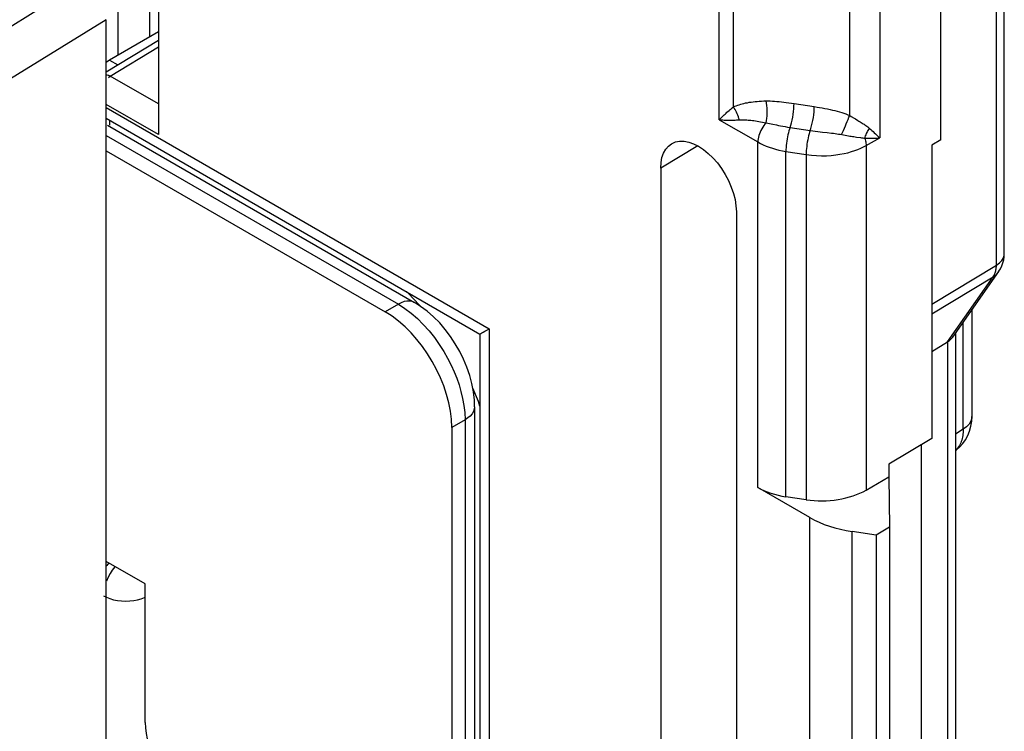
# Model space of a CAD drawing. Units: millimetres. Extents: x 88 to 194, y 35 to 154.
# Drawn here: x 178 to 194, y 78 to 89 of the extents above; entities that cross this region are included whole.
import ezdxf

# ---------------------------------------------------------------- set-up
doc = ezdxf.new("R2010")
doc.units = ezdxf.units.MM
doc.header["$LTSCALE"] = 16.335
doc.layers.get('0').update_dxf_attribs({"linetype": 'CONTINUOUS'})
doc.layers.add('ASSI', color=7, linetype='CONTINUOUS')

msp = doc.modelspace()

# ---------------------------------------------------------------- linework, layer by layer
at = {"color": 7, "linetype": 'CONTINUOUS'}
for p, q in [((193.671, 85.103), (193.671, 93.668)), ((180.215, 90.889), (180.215, 87)), ((192.66, 86.914), (192.66, 89.568)), ((180.073, 89.36), (180.073, 88.548)), ((179.384, 75.169), (179.384, 88.826)), ((180.215, 88.63), (179.437, 88.181)), ((179.384, 87.995), (180.215, 88.5)), ((179.437, 88.181), (179.384, 88.147)), ((179.384, 87.258), (185.329, 83.826)), ((179.401, 87.15), (184.287, 84.329)), ((192.66, 86.914), (192.516, 86.831)), ((192.516, 86.831), (192.516, 82.167)), ((179.384, 86.741), (183.821, 84.18)), ((188.204, 86.466), (188.204, 73.239)), ((189.408, 85.771), (189.408, 72.544)), ((193.611, 84.866), (193.633, 84.911)), ((193.633, 84.911), (193.649, 84.958)), ((193.649, 84.958), (193.662, 85.006)), ((192.851, 83.779), (193.582, 84.82)), ((193.582, 84.82), (193.586, 84.825)), ((193.586, 84.825), (193.611, 84.866)), ((184.192, 84.471), (184.161, 84.5)), ((193.156, 84.213), (193.156, 82.513)), ((185.329, 83.826), (185.329, 59.027)), ((192.893, 83.839), (192.893, 74.817)), ((192.516, 83.551), (192.767, 83.702)), ((185.304, 82.752), (185.214, 82.967)), ((185.329, 82.682), (185.304, 82.752)), ((185.244, 82.671), (185.244, 75.151)), ((184.881, 82.343), (184.881, 74.831)), ((192.516, 82.167), (191.832, 81.758)), ((192.353, 76.899), (192.353, 82.07)), ((191.832, 81.758), (191.836, 81.556)), ((191.472, 81.346), (191.836, 81.556)), ((191.836, 81.556), (191.845, 80.756)), ((190.579, 80.907), (189.749, 81.387)), ((190.518, 81.192), (190.197, 81.239)), ((191.633, 80.629), (191.252, 80.686)), ((191.845, 80.756), (191.633, 80.629)), ((191.845, 80.756), (191.845, 75.885)), ((191.633, 80.629), (191.633, 75.766)), ((180.002, 79.853), (179.384, 80.209)), ((180.002, 77.648), (180.002, 79.853))]:
    msp.add_line(p, q, dxfattribs=at)
at = {"color": 250, "linetype": 'CONTINUOUS'}
for p, q in [((193.544, 84.923), (193.544, 93.488)), ((179.031, 89.438), (174.837, 86.85)), ((189.135, 87.235), (189.135, 89.317)), ((189.36, 87.439), (189.36, 89.242)), ((179.566, 89.067), (179.566, 88.255)), ((191.688, 89.026), (191.688, 86.945)), ((179.384, 88.826), (175.203, 86.245)), ((191.212, 87.302), (191.212, 88.955)), ((179.448, 87.928), (180.215, 88.393)), ((179.437, 88.181), (179.567, 88.106)), ((179.421, 87.909), (179.448, 87.928)), ((180.215, 87.485), (179.448, 87.928)), ((180.215, 87), (179.384, 87.479)), ((179.384, 87.427), (185.476, 83.91)), ((190.326, 87.493), (190.648, 87.444)), ((191.28, 87.262), (191.301, 87.249)), ((179.437, 87.228), (179.437, 87.15)), ((189.135, 87.235), (189.749, 86.881)), ((189.933, 87.175), (189.988, 87.164)), ((190.262, 87.112), (190.583, 87.063)), ((179.384, 86.983), (184.031, 84.3)), ((191.317, 86.96), (191.385, 86.951)), ((191.472, 86.824), (191.688, 86.945)), ((188.795, 86.819), (188.204, 86.466)), ((189.749, 81.387), (189.749, 86.881)), ((191.472, 86.824), (191.472, 81.346)), ((190.197, 86.731), (190.518, 86.681)), ((190.197, 81.239), (190.197, 86.731)), ((190.518, 86.681), (190.518, 81.192)), ((193.669, 85.083), (193.671, 85.103)), ((192.516, 84.302), (193.544, 84.923)), ((193.544, 84.923), (193.593, 84.957)), ((193.544, 84.903), (193.544, 84.923)), ((192.516, 84.148), (193.495, 84.739)), ((192.767, 83.702), (193.495, 84.739)), ((184.031, 84.3), (183.821, 84.18)), ((184.031, 84.3), (184.133, 84.235)), ((193.016, 82.313), (193.016, 84.013)), ((185.476, 83.91), (185.476, 58.534)), ((192.767, 83.702), (192.767, 74.637)), ((185.091, 82.464), (184.881, 82.343)), ((185.091, 82.464), (185.091, 74.944)), ((193.016, 82.313), (192.893, 82.237)), ((190.579, 76.055), (190.579, 80.907)), ((191.252, 75.828), (191.252, 80.686))]:
    msp.add_line(p, q, dxfattribs=at)
for points in [[(179.384, 87.953), (179.393, 87.951), (179.42, 87.942), (179.448, 87.928)], [(189.135, 87.235), (189.148, 87.247), (189.16, 87.26), (189.173, 87.272), (189.187, 87.285), (189.2, 87.299), (189.214, 87.312), (189.229, 87.325), (189.244, 87.339), (189.259, 87.353), (189.275, 87.367), (189.291, 87.381), (189.307, 87.396), (189.324, 87.41), (189.342, 87.425), (189.36, 87.439)], [(189.36, 87.439), (189.382, 87.449), (189.405, 87.458), (189.429, 87.467), (189.453, 87.474), (189.477, 87.482), (189.502, 87.488), (189.528, 87.495), (189.555, 87.501), (189.583, 87.506), (189.612, 87.512), (189.643, 87.516), (189.674, 87.52), (189.706, 87.524), (189.739, 87.527), (189.773, 87.53), (189.808, 87.532), (189.844, 87.533), (189.881, 87.534)], [(189.456, 87.233), (189.45, 87.257), (189.442, 87.281), (189.433, 87.306), (189.423, 87.33), (189.412, 87.353), (189.4, 87.376), (189.388, 87.398), (189.374, 87.419), (189.36, 87.439)], [(189.881, 87.534), (189.914, 87.534), (189.948, 87.533), (189.982, 87.532), (190.017, 87.53), (190.053, 87.527), (190.089, 87.524), (190.126, 87.52), (190.164, 87.516), (190.202, 87.511), (190.243, 87.506), (190.284, 87.5), (190.326, 87.493)], [(189.882, 87.185), (189.889, 87.22), (189.894, 87.257), (189.897, 87.296), (189.899, 87.337), (189.899, 87.379), (189.897, 87.42), (189.893, 87.46), (189.888, 87.498), (189.881, 87.534)], [(190.262, 87.112), (190.273, 87.147), (190.285, 87.186), (190.295, 87.228), (190.304, 87.273), (190.312, 87.319), (190.318, 87.365), (190.323, 87.41), (190.325, 87.453), (190.326, 87.493)], [(190.583, 87.063), (190.595, 87.097), (190.606, 87.136), (190.616, 87.178), (190.625, 87.223), (190.633, 87.269), (190.639, 87.315), (190.644, 87.36), (190.647, 87.404), (190.648, 87.444)], [(190.648, 87.444), (190.691, 87.437), (190.733, 87.43), (190.775, 87.422), (190.817, 87.415), (190.857, 87.407), (190.898, 87.398), (190.937, 87.389), (190.976, 87.38), (191.013, 87.37), (191.05, 87.36), (191.085, 87.349), (191.119, 87.338), (191.152, 87.326), (191.182, 87.314), (191.212, 87.302)], [(191.082, 86.999), (191.096, 87.031), (191.111, 87.065), (191.126, 87.1), (191.142, 87.136), (191.157, 87.171), (191.172, 87.206), (191.186, 87.24), (191.199, 87.273), (191.212, 87.302)], [(191.212, 87.302), (191.235, 87.288), (191.28, 87.262)], [(189.135, 87.235), (189.155, 87.233), (189.174, 87.232), (189.194, 87.231), (189.215, 87.23), (189.235, 87.23), (189.256, 87.229), (189.277, 87.229), (189.298, 87.229), (189.32, 87.229), (189.342, 87.229), (189.364, 87.229), (189.387, 87.23), (189.41, 87.231), (189.433, 87.232), (189.456, 87.233)], [(189.456, 87.233), (189.475, 87.234), (189.494, 87.234), (189.513, 87.234), (189.532, 87.233), (189.552, 87.233), (189.572, 87.231), (189.594, 87.23), (189.616, 87.228), (189.639, 87.226), (189.663, 87.223), (189.687, 87.22), (189.713, 87.216), (189.739, 87.212), (189.766, 87.207), (189.794, 87.203), (189.822, 87.197), (189.852, 87.191), (189.882, 87.185)], [(189.882, 87.185), (189.863, 87.164), (189.845, 87.141), (189.828, 87.117), (189.812, 87.092), (189.798, 87.066), (189.785, 87.039), (189.774, 87.012), (189.765, 86.985), (189.758, 86.958), (189.753, 86.931), (189.75, 86.905), (189.749, 86.881)], [(189.882, 87.185), (189.907, 87.18), (189.933, 87.175)], [(189.988, 87.164), (190.047, 87.152), (190.079, 87.145), (190.112, 87.139), (190.147, 87.132), (190.184, 87.125), (190.222, 87.119), (190.262, 87.112)], [(190.262, 87.112), (190.253, 87.087), (190.244, 87.059), (190.236, 87.029), (190.228, 86.997), (190.222, 86.963), (190.215, 86.929), (190.21, 86.894), (190.205, 86.86), (190.202, 86.826), (190.199, 86.793), (190.197, 86.761), (190.197, 86.731)], [(191.301, 87.249), (191.34, 87.225), (191.359, 87.214), (191.376, 87.203), (191.393, 87.192), (191.409, 87.182), (191.425, 87.172), (191.44, 87.162), (191.454, 87.152), (191.469, 87.142), (191.483, 87.131), (191.498, 87.12), (191.513, 87.108), (191.527, 87.096)], [(191.451, 86.942), (191.457, 86.96), (191.463, 86.978), (191.471, 86.996), (191.479, 87.014), (191.487, 87.031), (191.496, 87.048), (191.506, 87.065), (191.517, 87.081), (191.527, 87.096)], [(191.527, 87.096), (191.546, 87.079), (191.565, 87.063), (191.583, 87.046), (191.601, 87.029), (191.619, 87.013), (191.637, 86.996), (191.654, 86.979), (191.671, 86.962), (191.688, 86.945)], [(190.583, 87.063), (190.574, 87.037), (190.566, 87.009), (190.558, 86.979), (190.55, 86.947), (190.543, 86.913), (190.537, 86.879), (190.531, 86.845), (190.527, 86.81), (190.523, 86.776), (190.52, 86.743), (190.519, 86.711), (190.518, 86.681)], [(190.583, 87.063), (190.624, 87.056), (190.664, 87.051), (190.703, 87.046), (190.742, 87.041), (190.78, 87.037), (190.852, 87.03)], [(190.852, 87.03), (190.919, 87.022), (190.951, 87.019), (190.98, 87.015), (191.008, 87.011), (191.035, 87.007), (191.059, 87.003), (191.111, 86.993)], [(191.111, 86.993), (191.138, 86.988), (191.165, 86.983), (191.19, 86.979), (191.214, 86.975), (191.237, 86.972), (191.258, 86.969), (191.279, 86.966), (191.317, 86.96)], [(191.385, 86.951), (191.401, 86.949), (191.418, 86.947), (191.435, 86.944), (191.451, 86.942)], [(191.451, 86.942), (191.477, 86.941), (191.503, 86.941), (191.53, 86.94), (191.556, 86.94), (191.582, 86.94), (191.608, 86.941), (191.635, 86.942), (191.661, 86.943), (191.688, 86.945)], [(191.451, 86.942), (191.457, 86.921), (191.463, 86.901), (191.467, 86.881), (191.469, 86.862), (191.471, 86.842), (191.472, 86.824)], [(189.749, 86.881), (189.791, 86.858), (189.835, 86.836), (189.882, 86.816), (189.931, 86.797), (189.981, 86.781), (190.033, 86.766), (190.086, 86.752), (190.141, 86.741), (190.197, 86.731)], [(190.518, 86.681), (190.602, 86.671), (190.684, 86.664), (190.764, 86.662), (190.842, 86.663), (190.916, 86.667), (190.988, 86.675), (191.056, 86.685), (191.121, 86.697), (191.182, 86.711), (191.239, 86.727), (191.292, 86.744), (191.342, 86.763), (191.389, 86.782), (191.432, 86.803), (191.472, 86.824)], [(193.593, 84.957), (193.631, 84.997), (193.657, 85.039), (193.669, 85.083)], [(193.495, 84.739), (193.502, 84.75), (193.509, 84.761), (193.515, 84.774), (193.521, 84.787), (193.526, 84.801), (193.531, 84.816), (193.535, 84.832), (193.538, 84.848), (193.541, 84.865), (193.543, 84.884), (193.544, 84.903)], [(193.495, 84.739), (193.545, 84.776), (193.582, 84.82)], [(184.287, 84.329), (184.249, 84.345), (184.21, 84.352), (184.168, 84.351), (184.123, 84.342), (184.077, 84.325), (184.031, 84.3)], [(184.133, 84.235), (184.234, 84.158), (184.333, 84.073)], [(184.333, 84.073), (184.428, 83.979), (184.519, 83.877), (184.604, 83.771), (184.681, 83.662), (184.752, 83.551), (184.815, 83.441), (184.87, 83.334), (184.917, 83.228), (184.96, 83.123), (184.996, 83.017), (185.027, 82.912), (185.053, 82.804), (185.073, 82.691), (185.086, 82.577), (185.091, 82.464)], [(185.244, 82.671), (185.239, 82.631), (185.225, 82.593), (185.203, 82.557), (185.173, 82.523), (185.135, 82.492), (185.091, 82.464)], [(193.156, 82.513), (193.154, 82.491), (193.14, 82.442), (193.112, 82.395), (193.07, 82.351), (193.016, 82.313)], [(193.016, 82.313), (193.015, 82.286), (193.014, 82.261), (193.012, 82.235), (193.009, 82.211), (193.005, 82.188), (193, 82.164), (192.994, 82.141), (192.986, 82.119), (192.978, 82.096), (192.968, 82.075), (192.957, 82.054), (192.944, 82.034), (192.93, 82.015), (192.914, 81.997), (192.896, 81.98), (192.893, 81.977)], [(179.426, 80.189), (179.408, 80.167), (179.391, 80.144), (179.384, 80.135)], [(179.522, 80.13), (179.518, 80.125), (179.479, 80.074), (179.444, 80.018), (179.413, 79.96)], [(179.413, 79.96), (179.386, 79.899), (179.384, 79.895)], [(179.338, 79.665), (179.386, 79.64), (179.44, 79.619), (179.499, 79.602), (179.562, 79.59), (179.627, 79.583), (179.693, 79.58), (179.758, 79.583), (179.821, 79.59), (179.881, 79.602), (179.938, 79.618), (179.991, 79.638), (180.002, 79.644)]]:
    msp.add_lwpolyline(points, dxfattribs=at)
at = {"color": 7, "linetype": 'CONTINUOUS'}
for points in [[(188.204, 86.466), (188.21, 86.556), (188.225, 86.636), (188.25, 86.705), (188.285, 86.766), (188.329, 86.817), (188.375, 86.852)], [(188.375, 86.852), (188.439, 86.881), (188.506, 86.894), (188.576, 86.893), (188.65, 86.879), (188.728, 86.852), (188.806, 86.813), (188.884, 86.762), (188.962, 86.699), (189.036, 86.627), (189.106, 86.547), (189.173, 86.457), (189.232, 86.364), (189.283, 86.266), (189.327, 86.164), (189.362, 86.063), (189.387, 85.965), (189.402, 85.867), (189.408, 85.771)], [(193.662, 85.006), (193.669, 85.057), (193.671, 85.103)], [(184.381, 84.269), (184.364, 84.289), (184.192, 84.471)], [(185.007, 83.551), (184.937, 83.672), (184.861, 83.788), (184.777, 83.899), (184.688, 84.003), (184.592, 84.099), (184.491, 84.188), (184.385, 84.267), (184.287, 84.329)], [(185.329, 83.826), (185.33, 83.826), (185.335, 83.829), (185.345, 83.835), (185.361, 83.844), (185.381, 83.856), (185.407, 83.871), (185.438, 83.889), (185.476, 83.91)], [(192.767, 83.702), (192.801, 83.726), (192.83, 83.754), (192.851, 83.779)], [(185.244, 82.671), (185.24, 82.776), (185.225, 82.907), (185.2, 83.038), (185.166, 83.169), (185.121, 83.299), (185.068, 83.426), (185.007, 83.551)], [(192.893, 81.976), (192.908, 81.986), (192.962, 82.032), (193.011, 82.086), (193.054, 82.146), (193.091, 82.213), (193.119, 82.284), (193.14, 82.36), (193.152, 82.44), (193.156, 82.513)]]:
    msp.add_lwpolyline(points, dxfattribs=at)
for centre, major_axis, ratio, start_param, end_param in [((183.821, 82.955), (-0.75, 1.299), 0.577508, -2.356091, -0.785599), ((190.456, 81.809), (1, 0.015), 0.587374, -2.365232, -1.841633), ((190.777, 81.762), (1, 0.015), 0.587374, -1.841633, -0.811889), ((191.64, 81.541), (1.5, 0.023), 0.587374, -2.365232, -1.841633), ((180.71, 77.24), (-0.5, 0.866), 0.577508, 0.785502, 2.355994)]:
    msp.add_ellipse(centre, major_axis=major_axis, ratio=ratio, start_param=start_param, end_param=end_param, dxfattribs=at)
at = {"layer": 'ASSI', "color": 7, "linetype": 'CONTINUOUS'}
for p, q in [((193.671, 85.103), (193.671, 93.668)), ((180.215, 90.889), (180.215, 87)), ((192.66, 86.914), (192.66, 89.568)), ((179.384, 75.169), (179.384, 88.826)), ((179.384, 87.995), (180.215, 88.5)), ((179.384, 87.258), (185.329, 83.826)), ((179.401, 87.15), (184.287, 84.329)), ((192.66, 86.914), (192.516, 86.831)), ((192.516, 86.831), (192.516, 82.167)), ((179.384, 86.741), (183.821, 84.18)), ((188.204, 86.466), (188.204, 73.239)), ((189.408, 85.771), (189.408, 72.544)), ((193.611, 84.866), (193.633, 84.911)), ((193.633, 84.911), (193.649, 84.958)), ((193.649, 84.958), (193.662, 85.006)), ((192.851, 83.779), (193.582, 84.82)), ((193.582, 84.82), (193.586, 84.825)), ((193.586, 84.825), (193.611, 84.866)), ((184.385, 84.267), (184.287, 84.329)), ((193.156, 84.213), (193.156, 82.513)), ((185.329, 83.826), (185.329, 59.027)), ((192.893, 83.839), (192.893, 74.817)), ((192.516, 83.551), (192.767, 83.702)), ((185.244, 82.671), (185.24, 82.776)), ((185.244, 82.671), (185.244, 75.151)), ((193.152, 82.44), (193.156, 82.513)), ((184.881, 82.343), (184.881, 74.831)), ((192.516, 82.167), (191.832, 81.758)), ((192.353, 76.899), (192.353, 82.07)), ((191.832, 81.758), (191.836, 81.556)), ((191.472, 81.346), (191.836, 81.556)), ((191.836, 81.556), (191.845, 80.756)), ((190.579, 80.907), (189.749, 81.387)), ((190.518, 81.192), (190.197, 81.239)), ((191.633, 80.629), (191.252, 80.686)), ((191.845, 80.756), (191.633, 80.629)), ((191.845, 80.756), (191.845, 75.885)), ((191.633, 80.629), (191.633, 75.766)), ((180.002, 79.853), (179.384, 80.209)), ((180.002, 77.648), (180.002, 79.853))]:
    msp.add_line(p, q, dxfattribs=at)
at = {"layer": 'ASSI', "color": 250, "linetype": 'CONTINUOUS'}
for p, q in [((193.544, 84.923), (193.544, 93.488)), ((179.031, 89.438), (174.837, 86.85)), ((189.135, 87.235), (189.135, 89.317)), ((189.36, 87.439), (189.36, 89.242)), ((191.688, 89.026), (191.688, 86.945)), ((179.384, 88.826), (175.203, 86.245)), ((191.212, 87.302), (191.212, 88.955)), ((179.448, 87.928), (180.215, 88.393)), ((179.421, 87.909), (179.448, 87.928)), ((180.215, 87.485), (179.448, 87.928)), ((180.215, 87), (179.384, 87.479)), ((179.384, 87.427), (185.476, 83.91)), ((190.326, 87.493), (190.648, 87.444)), ((191.28, 87.262), (191.301, 87.249)), ((189.135, 87.235), (189.749, 86.881)), ((189.933, 87.175), (189.988, 87.164)), ((190.262, 87.112), (190.583, 87.063)), ((179.384, 86.983), (184.031, 84.3)), ((191.317, 86.96), (191.385, 86.951)), ((191.472, 86.824), (191.688, 86.945)), ((188.795, 86.819), (188.204, 86.466)), ((189.749, 81.387), (189.749, 86.881)), ((191.472, 86.824), (191.472, 81.346)), ((190.197, 86.731), (190.518, 86.681)), ((190.197, 81.239), (190.197, 86.731)), ((190.518, 86.681), (190.518, 81.192)), ((193.669, 85.083), (193.671, 85.103)), ((192.516, 84.302), (193.544, 84.923)), ((193.544, 84.923), (193.593, 84.957)), ((193.544, 84.903), (193.544, 84.923)), ((192.516, 84.148), (193.495, 84.739)), ((192.767, 83.702), (193.495, 84.739)), ((184.031, 84.3), (183.821, 84.18)), ((184.031, 84.3), (184.133, 84.235)), ((193.016, 82.313), (193.016, 84.013)), ((185.476, 83.91), (185.476, 58.534)), ((192.767, 83.702), (192.767, 74.637)), ((185.091, 82.464), (184.881, 82.343)), ((185.091, 82.464), (185.091, 74.944)), ((193.016, 82.313), (192.893, 82.237)), ((190.579, 76.055), (190.579, 80.907)), ((191.252, 75.828), (191.252, 80.686))]:
    msp.add_line(p, q, dxfattribs=at)
for points in [[(179.384, 87.953), (179.393, 87.951), (179.42, 87.942), (179.448, 87.928)], [(189.135, 87.235), (189.148, 87.247), (189.16, 87.26), (189.173, 87.272), (189.187, 87.285), (189.2, 87.299), (189.214, 87.312), (189.229, 87.325), (189.244, 87.339), (189.259, 87.353), (189.275, 87.367), (189.291, 87.381), (189.307, 87.396), (189.324, 87.41), (189.342, 87.425), (189.36, 87.439)], [(189.36, 87.439), (189.382, 87.449), (189.405, 87.458), (189.429, 87.467), (189.453, 87.474), (189.477, 87.482), (189.502, 87.488), (189.528, 87.495), (189.555, 87.501), (189.583, 87.506), (189.612, 87.512), (189.643, 87.516), (189.674, 87.52), (189.706, 87.524), (189.739, 87.527), (189.773, 87.53), (189.808, 87.532), (189.844, 87.533), (189.881, 87.534)], [(189.456, 87.233), (189.45, 87.257), (189.442, 87.281), (189.433, 87.306), (189.423, 87.33), (189.412, 87.353), (189.4, 87.376), (189.388, 87.398), (189.374, 87.419), (189.36, 87.439)], [(189.881, 87.534), (189.914, 87.534), (189.948, 87.533), (189.982, 87.532), (190.017, 87.53), (190.053, 87.527), (190.089, 87.524), (190.126, 87.52), (190.164, 87.516), (190.202, 87.511), (190.243, 87.506), (190.284, 87.5), (190.326, 87.493)], [(189.882, 87.185), (189.889, 87.22), (189.894, 87.257), (189.897, 87.296), (189.899, 87.337), (189.899, 87.379), (189.897, 87.42), (189.893, 87.46), (189.888, 87.498), (189.881, 87.534)], [(190.262, 87.112), (190.273, 87.147), (190.285, 87.186), (190.295, 87.228), (190.304, 87.273), (190.312, 87.319), (190.318, 87.365), (190.323, 87.41), (190.325, 87.453), (190.326, 87.493)], [(190.583, 87.063), (190.595, 87.097), (190.606, 87.136), (190.616, 87.178), (190.625, 87.223), (190.633, 87.269), (190.639, 87.315), (190.644, 87.36), (190.647, 87.404), (190.648, 87.444)], [(190.648, 87.444), (190.691, 87.437), (190.733, 87.43), (190.775, 87.422), (190.817, 87.415), (190.857, 87.407), (190.898, 87.398), (190.937, 87.389), (190.976, 87.38), (191.013, 87.37), (191.05, 87.36), (191.085, 87.349), (191.119, 87.338), (191.152, 87.326), (191.182, 87.314), (191.212, 87.302)], [(191.082, 86.999), (191.096, 87.031), (191.111, 87.065), (191.126, 87.1), (191.142, 87.136), (191.157, 87.171), (191.172, 87.206), (191.186, 87.24), (191.199, 87.273), (191.212, 87.302)], [(191.212, 87.302), (191.235, 87.288), (191.28, 87.262)], [(189.135, 87.235), (189.155, 87.233), (189.174, 87.232), (189.194, 87.231), (189.215, 87.23), (189.235, 87.23), (189.256, 87.229), (189.277, 87.229), (189.298, 87.229), (189.32, 87.229), (189.342, 87.229), (189.364, 87.229), (189.387, 87.23), (189.41, 87.231), (189.433, 87.232), (189.456, 87.233)], [(189.456, 87.233), (189.475, 87.234), (189.494, 87.234), (189.513, 87.234), (189.532, 87.233), (189.552, 87.233), (189.572, 87.231), (189.594, 87.23), (189.616, 87.228), (189.639, 87.226), (189.663, 87.223), (189.687, 87.22), (189.713, 87.216), (189.739, 87.212), (189.766, 87.207), (189.794, 87.203), (189.822, 87.197), (189.852, 87.191), (189.882, 87.185)], [(189.882, 87.185), (189.863, 87.164), (189.845, 87.141), (189.828, 87.117), (189.812, 87.092), (189.798, 87.066), (189.785, 87.039), (189.774, 87.012), (189.765, 86.985), (189.758, 86.958), (189.753, 86.931), (189.75, 86.905), (189.749, 86.881)], [(189.882, 87.185), (189.907, 87.18), (189.933, 87.175)], [(189.988, 87.164), (190.047, 87.152), (190.079, 87.145), (190.112, 87.139), (190.147, 87.132), (190.184, 87.125), (190.222, 87.119), (190.262, 87.112)], [(190.262, 87.112), (190.253, 87.087), (190.244, 87.059), (190.236, 87.029), (190.228, 86.997), (190.222, 86.963), (190.215, 86.929), (190.21, 86.894), (190.205, 86.86), (190.202, 86.826), (190.199, 86.793), (190.197, 86.761), (190.197, 86.731)], [(191.301, 87.249), (191.34, 87.225), (191.359, 87.214), (191.376, 87.203), (191.393, 87.192), (191.409, 87.182), (191.425, 87.172), (191.44, 87.162), (191.454, 87.152), (191.469, 87.142), (191.483, 87.131), (191.498, 87.12), (191.513, 87.108), (191.527, 87.096)], [(191.451, 86.942), (191.457, 86.96), (191.463, 86.978), (191.471, 86.996), (191.479, 87.014), (191.487, 87.031), (191.496, 87.048), (191.506, 87.065), (191.517, 87.081), (191.527, 87.096)], [(191.527, 87.096), (191.546, 87.079), (191.565, 87.063), (191.583, 87.046), (191.601, 87.029), (191.619, 87.013), (191.637, 86.996), (191.654, 86.979), (191.671, 86.962), (191.688, 86.945)], [(190.583, 87.063), (190.574, 87.037), (190.566, 87.009), (190.558, 86.979), (190.55, 86.947), (190.543, 86.913), (190.537, 86.879), (190.531, 86.845), (190.527, 86.81), (190.523, 86.776), (190.52, 86.743), (190.519, 86.711), (190.518, 86.681)], [(190.583, 87.063), (190.624, 87.056), (190.664, 87.051), (190.703, 87.046), (190.742, 87.041), (190.78, 87.037), (190.852, 87.03)], [(190.852, 87.03), (190.919, 87.022), (190.951, 87.019), (190.98, 87.015), (191.008, 87.011), (191.035, 87.007), (191.059, 87.003), (191.111, 86.993)], [(191.111, 86.993), (191.138, 86.988), (191.165, 86.983), (191.19, 86.979), (191.214, 86.975), (191.237, 86.972), (191.258, 86.969), (191.279, 86.966), (191.317, 86.96)], [(191.385, 86.951), (191.401, 86.949), (191.418, 86.947), (191.435, 86.944), (191.451, 86.942)], [(191.451, 86.942), (191.477, 86.941), (191.503, 86.941), (191.53, 86.94), (191.556, 86.94), (191.582, 86.94), (191.608, 86.941), (191.635, 86.942), (191.661, 86.943), (191.688, 86.945)], [(191.451, 86.942), (191.457, 86.921), (191.463, 86.901), (191.467, 86.881), (191.469, 86.862), (191.471, 86.842), (191.472, 86.824)], [(189.749, 86.881), (189.791, 86.858), (189.835, 86.836), (189.882, 86.816), (189.931, 86.797), (189.981, 86.781), (190.033, 86.766), (190.086, 86.752), (190.141, 86.741), (190.197, 86.731)], [(190.518, 86.681), (190.602, 86.671), (190.684, 86.664), (190.764, 86.662), (190.842, 86.663), (190.916, 86.667), (190.988, 86.675), (191.056, 86.685), (191.121, 86.697), (191.182, 86.711), (191.239, 86.727), (191.292, 86.744), (191.342, 86.763), (191.389, 86.782), (191.432, 86.803), (191.472, 86.824)], [(193.593, 84.957), (193.631, 84.997), (193.657, 85.039), (193.669, 85.083)], [(193.495, 84.739), (193.502, 84.75), (193.509, 84.761), (193.515, 84.774), (193.521, 84.787), (193.526, 84.801), (193.531, 84.816), (193.535, 84.832), (193.538, 84.848), (193.541, 84.865), (193.543, 84.884), (193.544, 84.903)], [(193.495, 84.739), (193.545, 84.776), (193.582, 84.82)], [(184.287, 84.329), (184.249, 84.345), (184.21, 84.352), (184.168, 84.351), (184.123, 84.342), (184.077, 84.325), (184.031, 84.3)], [(184.133, 84.235), (184.234, 84.158), (184.333, 84.073)], [(184.333, 84.073), (184.428, 83.979), (184.519, 83.877), (184.604, 83.771), (184.681, 83.662), (184.752, 83.551), (184.815, 83.441), (184.87, 83.334), (184.917, 83.228), (184.96, 83.123), (184.996, 83.017), (185.027, 82.912), (185.053, 82.804), (185.073, 82.691), (185.086, 82.577), (185.091, 82.464)], [(185.244, 82.671), (185.239, 82.631), (185.225, 82.593), (185.203, 82.557), (185.173, 82.523), (185.135, 82.492), (185.091, 82.464)], [(193.156, 82.513), (193.154, 82.491), (193.14, 82.442), (193.112, 82.395), (193.07, 82.351), (193.016, 82.313)], [(193.016, 82.313), (193.015, 82.286), (193.014, 82.261), (193.012, 82.235), (193.009, 82.211), (193.005, 82.188), (193, 82.164), (192.994, 82.141), (192.986, 82.119), (192.978, 82.096), (192.968, 82.075), (192.957, 82.054), (192.944, 82.034), (192.93, 82.015), (192.914, 81.997), (192.896, 81.98), (192.893, 81.977)], [(179.426, 80.189), (179.408, 80.167), (179.391, 80.144), (179.384, 80.135)], [(179.522, 80.13), (179.518, 80.125), (179.479, 80.074), (179.444, 80.018), (179.413, 79.96)], [(179.413, 79.96), (179.386, 79.899), (179.384, 79.895)], [(179.338, 79.665), (179.386, 79.64), (179.44, 79.619), (179.499, 79.602), (179.562, 79.59), (179.627, 79.583), (179.693, 79.58), (179.758, 79.583), (179.821, 79.59), (179.881, 79.602), (179.938, 79.618), (179.991, 79.638), (180.002, 79.644)]]:
    msp.add_lwpolyline(points, dxfattribs=at)
at = {"layer": 'ASSI', "color": 7, "linetype": 'CONTINUOUS'}
for points in [[(188.204, 86.466), (188.21, 86.556), (188.225, 86.636), (188.25, 86.705), (188.285, 86.766), (188.329, 86.817), (188.375, 86.852)], [(188.375, 86.852), (188.439, 86.881), (188.506, 86.894), (188.576, 86.893), (188.65, 86.879), (188.728, 86.852), (188.806, 86.813), (188.884, 86.762), (188.962, 86.699), (189.036, 86.627), (189.106, 86.547), (189.173, 86.457), (189.232, 86.364), (189.283, 86.266), (189.327, 86.164), (189.362, 86.063), (189.387, 85.965), (189.402, 85.867), (189.408, 85.771)], [(193.662, 85.006), (193.669, 85.057), (193.671, 85.103)], [(185.007, 83.551), (184.937, 83.672), (184.861, 83.788), (184.777, 83.899), (184.688, 84.003), (184.592, 84.099), (184.491, 84.188), (184.385, 84.267)], [(185.329, 83.826), (185.33, 83.826), (185.335, 83.829), (185.345, 83.835), (185.361, 83.844), (185.381, 83.856), (185.407, 83.871), (185.438, 83.889), (185.476, 83.91)], [(192.767, 83.702), (192.801, 83.726), (192.83, 83.754), (192.851, 83.779)], [(185.24, 82.776), (185.225, 82.907), (185.2, 83.038), (185.166, 83.169), (185.121, 83.299), (185.068, 83.426), (185.007, 83.551)], [(192.893, 81.976), (192.908, 81.986), (192.962, 82.032), (193.011, 82.086), (193.054, 82.146), (193.091, 82.213), (193.119, 82.284), (193.14, 82.36), (193.152, 82.44)]]:
    msp.add_lwpolyline(points, dxfattribs=at)
for centre, major_axis, ratio, start_param, end_param in [((183.821, 82.955), (-0.75, 1.299), 0.577508, -2.356091, -0.785599), ((190.456, 81.809), (1, 0.015), 0.587374, -2.365232, -1.841633), ((190.777, 81.762), (1, 0.015), 0.587374, -1.841633, -0.811889), ((191.64, 81.541), (1.5, 0.023), 0.587374, -2.365232, -1.841633), ((180.71, 77.24), (-0.5, 0.866), 0.577508, 0.785502, 2.355994)]:
    msp.add_ellipse(centre, major_axis=major_axis, ratio=ratio, start_param=start_param, end_param=end_param, dxfattribs=at)

doc.saveas('drawing.dxf')
